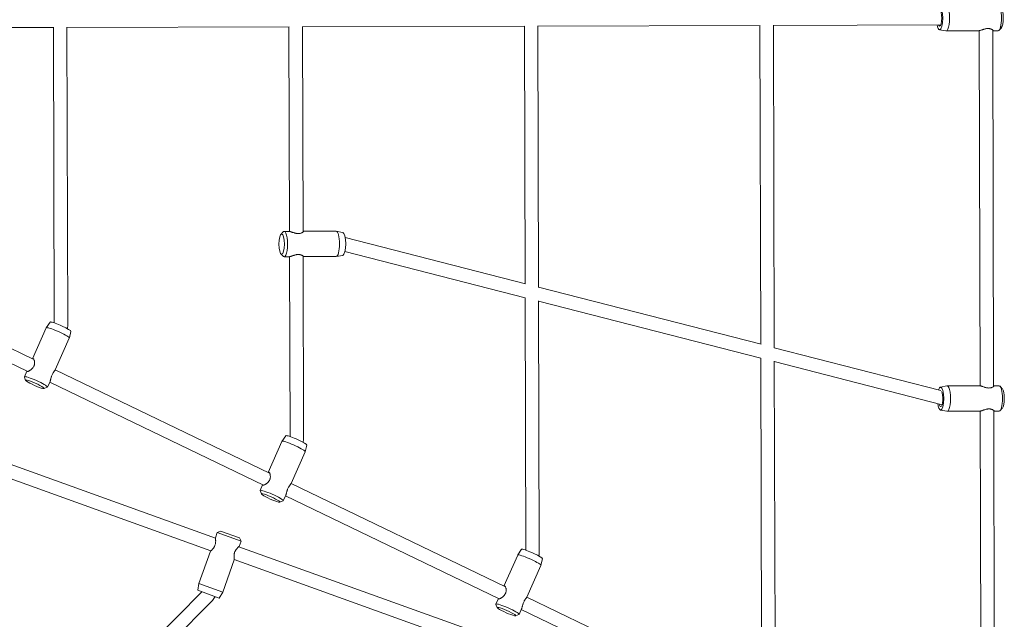
# Model space of a CAD drawing. Extents: x -4118 to 4081, y -3993 to 3993.
# Drawn here: x 1158 to 2323, y -713 to -4 of the extents above; entities that cross this region are included whole.
import ezdxf

# ---------------------------------------------------------------- set-up
doc = ezdxf.new("R2010")
doc.units = 0
doc.header["$LTSCALE"] = 5
doc.layers.add('Lg_prod', color=40, linetype='CONTINUOUS')

msp = doc.modelspace()

# ---------------------------------------------------------------- linework, layer by layer
at = {"layer": 'Lg_prod', "linetype": 'Continuous', "lineweight": 0}
for p, q in [((1492.6, -12), (1755.7, -11.3)), ((1756.2, -316), (1755.4, -11.3)), ((1771.4, -11.2), (2034.5, -10.5)), ((1772.2, -320.3), (1771.4, -10.9)), ((2035.1, -387.6), (2034.2, -10.5)), ((2050.2, -10.5), (2248.3, -9.9)), ((2051.2, -391.8), (2050.2, -10.1)), ((984.9, -13.5), (1198.2, -12.9)), ((1198.8, -362.3), (1197.9, -12.9)), ((1213.9, -12.8), (1476.9, -12.1)), ((1214.8, -365.1), (1213.9, -12.5)), ((1477.3, -254.1), (1476.6, -12.1)), ((1493.3, -254.9), (1492.6, -11.7)), ((2246.7, -15.5), (2254.4, -16.9)), ((2293.5, -16.8), (2254.6, -16.9)), ((2293.7, -16.8), (2294.8, -436.8)), ((2309.7, -15.9), (2310.8, -437.6)), ((2316.1, -16.7), (2309.9, -16.7)), ((2320, -13.2), (2317.3, -16.1)), ((1467, -257.6), (1469.7, -254.7)), ((1470.8, -254.1), (1477.1, -254.1)), ((1493.4, -254), (1532.4, -253.9)), ((1540.2, -255.3), (1532.6, -253.9)), ((1756.7, -316.2), (1543.2, -261.4)), ((1756.4, -332.6), (1542.9, -277.9)), ((920.8, -283.4), (1174.6, -405.6)), ((1467.1, -280.6), (1469.7, -283.5)), ((1470.9, -284.1), (1477.2, -284.1)), ((1477.9, -496.7), (1477.3, -284.1)), ((1493.9, -499.3), (1493.3, -283.2)), ((1493.5, -284), (1532.4, -283.9)), ((1540.3, -282.5), (1532.7, -283.9)), ((914.3, -298), (1167.4, -419.9)), ((2035.6, -387.7), (1772.2, -320.1)), ((1757, -631.2), (1756.2, -332.6)), ((1773, -633.5), (1772.2, -336.2)), ((2035.4, -404.1), (1772.2, -336.7)), ((1172.9, -404.8), (1189.2, -368.1)), ((1193.8, -361.4), (1189.3, -368)), ((1218.6, -372.4), (1216.7, -380.2)), ((1199.9, -417.8), (1216.6, -380.3)), ((2248.2, -442.2), (2051.2, -391.7)), ((2036.1, -767.8), (2035.2, -404.1)), ((2052.1, -767.7), (2051.2, -407.7)), ((1163.4, -426.1), (1166.4, -419.4)), ((1199.9, -417.8), (1453.8, -540.1)), ((2249.8, -459.1), (2051.2, -408.2)), ((1164.9, -430.3), (1163.4, -426.4)), ((1186.7, -440), (1190.6, -438.5)), ((1190.8, -438.3), (1193.8, -431.6)), ((1193.4, -432.5), (1446.5, -554.3)), ((2247.8, -438.3), (2255.5, -436.9)), ((2294.6, -436.8), (2255.7, -436.9)), ((2317.2, -436.7), (2311, -436.7)), ((2321.1, -440.2), (2318.4, -437.3)), ((2247.9, -465.5), (2255.6, -466.9)), ((2310.9, -465.9), (2311.9, -834)), ((2321.1, -463.2), (2318.5, -466.1)), ((2294.7, -466.8), (2255.8, -466.9)), ((2294.9, -466.8), (2295.8, -829.4)), ((2317.3, -466.7), (2311.1, -466.7)), ((1472.9, -495.8), (1468.4, -502.5)), ((1452, -539.3), (1468.4, -502.5)), ((1497.7, -506.8), (1495.8, -514.7)), ((1116.2, -518.6), (1389.6, -617.1)), ((1479.1, -552.3), (1495.8, -514.7)), ((1110.8, -533.6), (1384.1, -632.1)), ((1442.5, -560.6), (1445.5, -553.9)), ((1479.1, -552.3), (1732.9, -674.5)), ((1444.1, -564.7), (1442.5, -560.8)), ((1469.9, -572.8), (1472.9, -566.1)), ((1472.6, -566.9), (1725.6, -688.8)), ((1465.8, -574.4), (1469.8, -572.9)), ((1391.7, -610.4), (1389.5, -616.5)), ((1395.5, -608.6), (1391.7, -610.4)), ((1391.7, -610.4), (1419.9, -620.6)), ((1418.1, -616.7), (1395.5, -608.6)), ((1418.1, -616.7), (1419.9, -620.6)), ((1417.3, -627.1), (1690.6, -725.5)), ((1419.9, -620.6), (1417.7, -626.7)), ((1383.7, -632.5), (1370, -670.6)), ((1731.2, -673.7), (1747.5, -637)), ((1752, -630.2), (1747.5, -636.9)), ((1411.9, -642.7), (1398.2, -680.8)), ((1411.8, -642.1), (1685.2, -740.6)), ((1758.2, -686.7), (1774.9, -649.2)), ((1776.9, -641.3), (1774.9, -649.1)), ((1368.6, -678.6), (1370, -670.6)), ((1398.2, -680.8), (1370, -670.6)), ((1222.8, -832.4), (1373.7, -680.5)), ((1368.6, -678.6), (1394.2, -687.8)), ((1394.2, -687.8), (1398.2, -680.8)), ((1758.2, -686.7), (2001.6, -804)), ((1234.2, -843.6), (1386.1, -690.7)), ((1721.7, -695), (1724.6, -688.3)), ((1723.2, -699.2), (1721.7, -695.3)), ((1745, -708.9), (1748.9, -707.4)), ((1749.1, -707.2), (1752.1, -700.5)), ((1751.7, -701.3), (1997, -819.5))]:
    msp.add_line(p, q, dxfattribs=at)
msp.add_arc((1373.3, -678), 18, 315.1878, 333.3481, dxfattribs=at)
for centre, major_axis, ratio, start_param, end_param in [((2246.9, -1.9), (0, -13.6), 0.275636, -0.000782, 3.14081), ((2316.1, -1.7), (0, -15), 0.275636, 0, 3.14081), ((2246.9, -1.9), (0.03, -9.5), 0.275636, -0.000782, 3.14081), ((2246.9, -1.9), (0, -13.6), 0.275636, -0.941353, -0.000782), ((2246.9, -1.9), (0.03, -9.5), 0.275636, -0.569621, -0.000782), ((1532.4, -268.9), (0, 15), 0.275636, -0.000782, 0), ((1532.4, -268.9), (0, -15), 0.275636, 0, 3.14081), ((1468, -269.1), (0, 12), 0.275636, -0.000782, 3.14081), ((1468, -269.1), (0, -12), 0.275636, -0.000782, 3.14081), ((1202.9, -374.2), (-13.7, 6.1), 0.115807, -0.254564, 0), ((1202.9, -374.2), (13.7, -6.1), 0.115807, 0, 2.887029), ((1175.9, -435), (-11, 4.9), 0.115807, -0.254564, 2.887029), ((1175.9, -435), (11, -4.9), 0.115807, -0.254564, 2.887029), ((2248.1, -451.9), (0, 13.6), 0.275636, -0.000782, 0.700882), ((2248.1, -451.9), (0, -13.6), 0.275636, -0.000782, 3.14081), ((2317.3, -451.7), (0, -15), 0.275636, 0, 3.14081), ((2317.3, -451.7), (0, 15), 0.275636, -0.000782, 0), ((2248.1, -451.9), (0.03, -9.5), 0.275636, -0.000782, 2.690604), ((2248.1, -451.9), (0, -13.6), 0.275636, -1.122126, -0.000782), ((2248.1, -451.9), (0.03, -9.5), 0.275636, -0.851501, -0.000782), ((1482.1, -508.6), (-13.7, 6.1), 0.115807, -0.254564, 0), ((1482.1, -508.6), (13.7, -6.1), 0.115807, 0, 2.887029), ((1455, -569.4), (-11, 4.9), 0.115807, -0.254564, 2.887029), ((1455, -569.4), (11, -4.9), 0.115807, -0.254564, 2.887029), ((1761.2, -643.1), (-13.7, 6.1), 0.115807, -0.254564, 0), ((1761.2, -643.1), (13.7, -6.1), 0.115807, 0, 2.887029), ((1734.2, -703.9), (-11, 4.9), 0.115807, -0.254564, 2.887029), ((1734.2, -703.9), (11, -4.9), 0.115807, -0.254564, 2.887029)]:
    msp.add_ellipse(centre, major_axis=major_axis, ratio=ratio, start_param=start_param, end_param=end_param, dxfattribs=at)
at = {"layer": 'Lg_prod', "linetype": 'Continuous', "lineweight": 0, "extrusion": (0, 0, -1)}
for centre, major_axis, ratio, start_param, end_param in [((2254.6, -1.9), (0, 15), 0.275636, 0.000782, 3.142375), ((2319, -1.7), (0, 12), 0.275636, 0.290827, 2.850766), ((2254.6, -1.9), (0, -15), 0.275636, 0.000782, 0.050582), ((1470.9, -269.1), (0, 15), 0.275636, -0.290827, 0.000782), ((1470.9, -269.1), (0, 15), 0.275636, 0.000782, 3.142375), ((1540.1, -268.9), (0, 13.6), 0.275636, 0.050582, 3.09101), ((1470.9, -269.1), (0, -15), 0.275636, 0.000782, 0.290827), ((1206.2, -366.9), (-12.4, 5.5), 0.115807, 0.02056, 0.254564), ((1206.2, -366.9), (-12.4, 5.5), 0.115807, 0.254564, 3.121033), ((1177.1, -432.2), (-13.7, 6.1), 0.115807, -0.116858, 0.254564), ((1177.1, -432.2), (-13.7, 6.1), 0.115807, 0.254564, 3.25845), ((2255.8, -451.9), (0, 15), 0.275636, -0.050582, 0.000782), ((2255.8, -451.9), (0, 15), 0.275636, 0.000782, 3.142375), ((2320.2, -451.7), (0, 12), 0.275636, 0.290827, 2.850766), ((2255.8, -451.9), (0, -15), 0.275636, 0.000782, 0.050582), ((1485.3, -501.4), (-12.4, 5.5), 0.115807, 0.02056, 0.254564), ((1485.3, -501.4), (-12.4, 5.5), 0.115807, 0.254564, 3.121033), ((1456.2, -566.7), (-13.7, 6.1), 0.115807, -0.116858, 0.254564), ((1456.2, -566.7), (-13.7, 6.1), 0.115807, 0.254564, 3.25845), ((1764.4, -635.8), (-12.4, 5.5), 0.115807, 0.02056, 0.254564), ((1764.4, -635.8), (-12.4, 5.5), 0.115807, 0.254564, 3.121033), ((1735.4, -701.1), (-13.7, 6.1), 0.115807, -0.116858, 0.254564), ((1735.4, -701.1), (-13.7, 6.1), 0.115807, 0.254564, 3.25845)]:
    msp.add_ellipse(centre, major_axis=major_axis, ratio=ratio, start_param=start_param, end_param=end_param, dxfattribs=at)
at = {"layer": 'Lg_prod', "linetype": 'Continuous', "lineweight": 0}
for points, knots in [([(2293.5, -16.8), (2293.7, -16.8), (2293.9, -16.7), (2294.4, -16.6), (2294.7, -16.5), (2295.4, -16.3), (2295.8, -16.1), (2296.7, -15.8), (2297.1, -15.7), (2297.8, -15.4), (2298.1, -15.3), (2298.6, -15.2), (2298.8, -15.1), (2299.6, -14.8), (2300.1, -14.7), (2301.2, -14.4), (2301.8, -14.3), (2302.6, -14.2), (2302.9, -14.2), (2303.5, -14.1), (2303.8, -14.1), (2304.6, -14.1), (2305.1, -14.1), (2305.9, -14.2), (2306.1, -14.3), (2306.6, -14.4), (2306.8, -14.5), (2307.2, -14.6), (2307.5, -14.7), (2307.8, -14.8), (2308, -14.9), (2308.6, -15.1), (2308.9, -15.3), (2309.3, -15.5), (2309.4, -15.6), (2309.6, -15.8), (2309.7, -15.9), (2310, -16.1), (2310.1, -16.2), (2310.2, -16.4), (2310.2, -16.5), (2310.2, -16.6), (2310.2, -16.6), (2310.2, -16.7), (2310.1, -16.7), (2310, -16.7), (2310, -16.7), (2309.9, -16.7)], [0.027195, 0.027195, 0.027195, 0.027195, 0.02887889, 0.02887889, 0.03057432, 0.03057432, 0.03226976, 0.03226976, 0.0339652, 0.0339652, 0.03481291, 0.03481291, 0.03566063, 0.03566063, 0.03735607, 0.03735607, 0.0390515, 0.0390515, 0.03989922, 0.03989922, 0.04074694, 0.04074694, 0.04244237, 0.04244237, 0.04329009, 0.04329009, 0.04413781, 0.04413781, 0.04498552, 0.04498552, 0.04583324, 0.04583324, 0.04752868, 0.04752868, 0.0483764, 0.0483764, 0.04922411, 0.04922411, 0.05091955, 0.05091955, 0.05176727, 0.05176727, 0.05261498, 0.05261498, 0.0534627, 0.0534627, 0.05431042, 0.05431042, 0.05431042, 0.05431042]), ([(1493.4, -254), (1493.6, -254), (1493.7, -254.1), (1493.8, -254.2), (1493.8, -254.3), (1493.6, -254.5), (1493.5, -254.7), (1493.2, -255), (1493, -255.1), (1492.6, -255.4), (1492.4, -255.5), (1492.1, -255.6), (1491.9, -255.7), (1491.4, -256), (1491, -256.1), (1490.2, -256.4), (1489.7, -256.5), (1488.9, -256.6), (1488.7, -256.6), (1488.2, -256.7), (1487.9, -256.7), (1487.1, -256.7), (1486.5, -256.7), (1485.7, -256.6), (1485.4, -256.5), (1484.8, -256.4), (1484.5, -256.3), (1484, -256.2), (1483.7, -256.1), (1483.2, -256), (1482.9, -255.9), (1482.1, -255.7), (1481.6, -255.5), (1480.9, -255.3), (1480.7, -255.2), (1480.2, -255), (1480, -254.9), (1479.4, -254.7), (1479, -254.6), (1478.5, -254.4), (1478.3, -254.3), (1478, -254.2), (1477.9, -254.2), (1477.6, -254.1), (1477.5, -254.1), (1477.3, -254.1), (1477.2, -254.1), (1477.1, -254.1)], [0.02718345, 0.02718345, 0.02718345, 0.02718345, 0.02887889, 0.02887889, 0.03057432, 0.03057432, 0.03226976, 0.03226976, 0.0339652, 0.0339652, 0.03481291, 0.03481291, 0.03566063, 0.03566063, 0.03735607, 0.03735607, 0.0390515, 0.0390515, 0.03989922, 0.03989922, 0.04074694, 0.04074694, 0.04244237, 0.04244237, 0.04329009, 0.04329009, 0.04413781, 0.04413781, 0.04498552, 0.04498552, 0.04583324, 0.04583324, 0.04752868, 0.04752868, 0.0483764, 0.0483764, 0.04922411, 0.04922411, 0.05091955, 0.05091955, 0.05176727, 0.05176727, 0.05261498, 0.05261498, 0.0534627, 0.0534627, 0.05431042, 0.05431042, 0.05431042, 0.05431042]), ([(1477.2, -284.1), (1477.3, -284.1), (1477.5, -284), (1478.1, -283.9), (1478.4, -283.8), (1479.1, -283.6), (1479.5, -283.5), (1480.3, -283.1), (1480.8, -283), (1481.5, -282.7), (1481.7, -282.6), (1482.2, -282.5), (1482.5, -282.4), (1483.2, -282.1), (1483.8, -282), (1484.6, -281.8), (1484.9, -281.7), (1485.4, -281.6), (1485.7, -281.6), (1486.6, -281.5), (1487.1, -281.4), (1488.2, -281.4), (1488.8, -281.5), (1489.5, -281.6), (1489.7, -281.6), (1490.2, -281.7), (1490.4, -281.8), (1490.9, -281.9), (1491.1, -282), (1491.5, -282.1), (1491.7, -282.2), (1492.2, -282.4), (1492.5, -282.6), (1493, -283), (1493.3, -283.1), (1493.6, -283.4), (1493.7, -283.6), (1493.8, -283.7), (1493.8, -283.8), (1493.8, -283.9), (1493.8, -283.9), (1493.8, -284), (1493.7, -284), (1493.5, -284)], [0.00001155, 0.00001155, 0.00001155, 0.00001155, 0.00169897, 0.00169897, 0.00339793, 0.00339793, 0.0050969, 0.0050969, 0.00679586, 0.00679586, 0.00764535, 0.00764535, 0.00849483, 0.00849483, 0.0101938, 0.0101938, 0.01104328, 0.01104328, 0.01189276, 0.01189276, 0.01359173, 0.01359173, 0.01529069, 0.01529069, 0.01614018, 0.01614018, 0.01698966, 0.01698966, 0.01783914, 0.01783914, 0.01868862, 0.01868862, 0.02038759, 0.02038759, 0.02208656, 0.02208656, 0.02378552, 0.02378552, 0.02463501, 0.02463501, 0.02548449, 0.02548449, 0.02718345, 0.02718345, 0.02718345, 0.02718345]), ([(1214.3, -369.2), (1214.4, -368.9), (1214.5, -368.5), (1214.6, -367.7), (1214.7, -367.2), (1214.8, -366.1), (1214.8, -365.6), (1214.8, -365.1)], [4.4831642, 4.4831642, 4.4831642, 4.4831642, 4.5405841, 4.5405841, 4.6278506, 4.6278506, 4.715117, 4.715117, 4.715117, 4.715117]), ([(1173.5, -404.6), (1173.7, -404.6), (1173.8, -404.7), (1174.1, -404.9), (1174.3, -405.1), (1174.6, -405.6), (1174.8, -405.9), (1175, -406.6), (1175.2, -407), (1175.3, -407.6), (1175.3, -407.8), (1175.4, -408.3), (1175.4, -408.5), (1175.5, -409.2), (1175.5, -409.7), (1175.5, -410.8), (1175.4, -411.3), (1175.2, -412.1), (1175.1, -412.4), (1174.9, -412.9), (1174.8, -413.2), (1174.5, -414), (1174.2, -414.4), (1173.7, -415.2), (1173.6, -415.4), (1173.2, -415.8), (1173, -416), (1172.6, -416.4), (1172.4, -416.6), (1172, -417), (1171.8, -417.2), (1171.2, -417.7), (1170.8, -418), (1170.2, -418.4), (1170, -418.6), (1169.6, -418.8), (1169.4, -418.9), (1168.8, -419.3), (1168.5, -419.4), (1168, -419.7), (1167.8, -419.7), (1167.5, -419.8), (1167.4, -419.9), (1167.1, -420), (1167, -420), (1166.8, -420), (1166.7, -420), (1166.6, -420)], [0.02718345, 0.02718345, 0.02718345, 0.02718345, 0.02887889, 0.02887889, 0.03057432, 0.03057432, 0.03226976, 0.03226976, 0.0339652, 0.0339652, 0.03481291, 0.03481291, 0.03566063, 0.03566063, 0.03735607, 0.03735607, 0.0390515, 0.0390515, 0.03989922, 0.03989922, 0.04074694, 0.04074694, 0.04244237, 0.04244237, 0.04329009, 0.04329009, 0.04413781, 0.04413781, 0.04498552, 0.04498552, 0.04583324, 0.04583324, 0.04752868, 0.04752868, 0.0483764, 0.0483764, 0.04922411, 0.04922411, 0.05091955, 0.05091955, 0.05176727, 0.05176727, 0.05261498, 0.05261498, 0.0534627, 0.0534627, 0.05431042, 0.05431042, 0.05431042, 0.05431042]), ([(1173, -404.9), (1173, -404.8), (1173, -404.8), (1173.2, -404.7), (1173.3, -404.6), (1173.5, -404.6)], [0.025272721, 0.025272721, 0.025272721, 0.025272721, 0.025484488, 0.025484488, 0.027183454, 0.027183454, 0.027183454, 0.027183454]), ([(1166.6, -420), (1166.5, -420), (1166.4, -420), (1166.3, -419.9), (1166.3, -419.7), (1166.3, -419.5), (1166.4, -419.5), (1166.4, -419.4)], [0, 0, 0, 0, 0.001698966, 0.001698966, 0.003397932, 0.003397932, 0.003967158, 0.003967158, 0.003967158, 0.003967158]), ([(1193.8, -431.6), (1193.9, -431.4), (1193.9, -431.2), (1194.1, -430.7), (1194.3, -430.3), (1194.4, -429.6), (1194.5, -429.4), (1194.6, -429), (1194.7, -428.7), (1194.9, -428), (1195, -427.5), (1195.2, -426.7), (1195.3, -426.5), (1195.5, -425.9), (1195.6, -425.7), (1195.8, -424.9), (1196, -424.3), (1196.5, -423.3), (1196.8, -422.8), (1197.1, -422.1), (1197.3, -421.9), (1197.5, -421.4), (1197.7, -421.2), (1197.9, -420.8), (1198.1, -420.6), (1198.3, -420.2), (1198.4, -420.1), (1198.8, -419.5), (1199, -419.2), (1199.4, -418.7), (1199.6, -418.4), (1199.8, -418.1), (1199.9, -417.9), (1199.9, -417.8)], [0.00393114, 0.00393114, 0.00393114, 0.00393114, 0.0050969, 0.0050969, 0.00679586, 0.00679586, 0.00764535, 0.00764535, 0.00849483, 0.00849483, 0.0101938, 0.0101938, 0.01104328, 0.01104328, 0.01189276, 0.01189276, 0.01359173, 0.01359173, 0.01529069, 0.01529069, 0.01614018, 0.01614018, 0.01698966, 0.01698966, 0.01783914, 0.01783914, 0.01868862, 0.01868862, 0.02038759, 0.02038759, 0.02208656, 0.02208656, 0.02324943, 0.02324943, 0.02324943, 0.02324943]), ([(2311, -436.7), (2311.1, -436.7), (2311.2, -436.7), (2311.3, -436.9), (2311.3, -437), (2311.2, -437.2), (2311.1, -437.3), (2310.7, -437.6), (2310.5, -437.8), (2310.1, -438.1), (2310, -438.2), (2309.7, -438.3), (2309.5, -438.4), (2309, -438.7), (2308.6, -438.8), (2307.9, -439), (2307.7, -439.1), (2307.2, -439.2), (2307, -439.2), (2306.2, -439.3), (2305.7, -439.4), (2304.6, -439.4), (2304.1, -439.3), (2303.2, -439.2), (2302.9, -439.2), (2302.4, -439.1), (2302.1, -439), (2301.5, -438.9), (2301.3, -438.8), (2300.7, -438.7), (2300.5, -438.6), (2299.7, -438.4), (2299.2, -438.2), (2298.2, -437.8), (2297.8, -437.7), (2296.9, -437.4), (2296.5, -437.2), (2296, -437.1), (2295.9, -437), (2295.5, -436.9), (2295.4, -436.9), (2295, -436.8), (2294.8, -436.8), (2294.6, -436.8)], [0, 0, 0, 0, 0.00169897, 0.00169897, 0.00339793, 0.00339793, 0.0050969, 0.0050969, 0.00679586, 0.00679586, 0.00764535, 0.00764535, 0.00849483, 0.00849483, 0.0101938, 0.0101938, 0.01104328, 0.01104328, 0.01189276, 0.01189276, 0.01359173, 0.01359173, 0.01529069, 0.01529069, 0.01614018, 0.01614018, 0.01698966, 0.01698966, 0.01783914, 0.01783914, 0.01868862, 0.01868862, 0.02038759, 0.02038759, 0.02208656, 0.02208656, 0.02378552, 0.02378552, 0.02463501, 0.02463501, 0.02548449, 0.02548449, 0.02718345, 0.02718345, 0.02718345, 0.02718345]), ([(2294.7, -466.8), (2294.9, -466.8), (2295.1, -466.7), (2295.6, -466.6), (2295.9, -466.5), (2296.6, -466.3), (2297, -466.1), (2297.9, -465.8), (2298.3, -465.7), (2299, -465.4), (2299.3, -465.3), (2299.8, -465.2), (2300, -465.1), (2300.8, -464.8), (2301.3, -464.7), (2302.4, -464.4), (2303, -464.3), (2303.8, -464.2), (2304.1, -464.2), (2304.7, -464.1), (2304.9, -464.1), (2305.8, -464.1), (2306.3, -464.1), (2307.1, -464.2), (2307.3, -464.3), (2307.8, -464.4), (2308, -464.5), (2308.4, -464.6), (2308.6, -464.7), (2309, -464.8), (2309.2, -464.9), (2309.7, -465.1), (2310.1, -465.3), (2310.4, -465.5), (2310.6, -465.6), (2310.8, -465.8), (2310.9, -465.9), (2311.1, -466.1), (2311.3, -466.2), (2311.4, -466.4), (2311.4, -466.5), (2311.4, -466.5), (2311.4, -466.6), (2311.3, -466.7), (2311.3, -466.7), (2311.2, -466.7), (2311.1, -466.7), (2311.1, -466.7)], [0.027195, 0.027195, 0.027195, 0.027195, 0.02887889, 0.02887889, 0.03057432, 0.03057432, 0.03226976, 0.03226976, 0.0339652, 0.0339652, 0.03481291, 0.03481291, 0.03566063, 0.03566063, 0.03735607, 0.03735607, 0.0390515, 0.0390515, 0.03989922, 0.03989922, 0.04074694, 0.04074694, 0.04244237, 0.04244237, 0.04329009, 0.04329009, 0.04413781, 0.04413781, 0.04498552, 0.04498552, 0.04583324, 0.04583324, 0.04752868, 0.04752868, 0.0483764, 0.0483764, 0.04922411, 0.04922411, 0.05091955, 0.05091955, 0.05176727, 0.05176727, 0.05261498, 0.05261498, 0.0534627, 0.0534627, 0.05431042, 0.05431042, 0.05431042, 0.05431042]), ([(1493.4, -503.6), (1493.5, -503.2), (1493.6, -502.8), (1493.7, -501.9), (1493.8, -501.4), (1493.9, -500.3), (1493.9, -499.8), (1493.9, -499.3)], [4.4714744, 4.4714744, 4.4714744, 4.4714744, 4.5405841, 4.5405841, 4.6278506, 4.6278506, 4.715117, 4.715117, 4.715117, 4.715117]), ([(1452.6, -539.1), (1452.8, -539.1), (1453, -539.1), (1453.3, -539.4), (1453.4, -539.6), (1453.8, -540.1), (1453.9, -540.4), (1454.2, -541.1), (1454.3, -541.4), (1454.4, -542.1), (1454.5, -542.3), (1454.6, -542.7), (1454.6, -543), (1454.6, -543.7), (1454.7, -544.2), (1454.6, -545.2), (1454.5, -545.8), (1454.3, -546.6), (1454.3, -546.8), (1454.1, -547.4), (1454, -547.6), (1453.6, -548.4), (1453.3, -548.9), (1452.9, -549.6), (1452.7, -549.8), (1452.3, -550.3), (1452.2, -550.5), (1451.8, -550.9), (1451.6, -551.1), (1451.2, -551.5), (1451, -551.6), (1450.4, -552.2), (1450, -552.5), (1449.3, -552.9), (1449.1, -553), (1448.7, -553.3), (1448.5, -553.4), (1448, -553.7), (1447.6, -553.9), (1447.1, -554.1), (1447, -554.2), (1446.7, -554.3), (1446.5, -554.3), (1446.3, -554.4), (1446.2, -554.4), (1445.9, -554.5), (1445.9, -554.5), (1445.8, -554.5)], [0.02718345, 0.02718345, 0.02718345, 0.02718345, 0.02887889, 0.02887889, 0.03057432, 0.03057432, 0.03226976, 0.03226976, 0.0339652, 0.0339652, 0.03481291, 0.03481291, 0.03566063, 0.03566063, 0.03735607, 0.03735607, 0.0390515, 0.0390515, 0.03989922, 0.03989922, 0.04074694, 0.04074694, 0.04244237, 0.04244237, 0.04329009, 0.04329009, 0.04413781, 0.04413781, 0.04498552, 0.04498552, 0.04583324, 0.04583324, 0.04752868, 0.04752868, 0.0483764, 0.0483764, 0.04922411, 0.04922411, 0.05091955, 0.05091955, 0.05176727, 0.05176727, 0.05261498, 0.05261498, 0.0534627, 0.0534627, 0.05431042, 0.05431042, 0.05431042, 0.05431042]), ([(1452.1, -539.3), (1452.2, -539.3), (1452.2, -539.3), (1452.3, -539.1), (1452.5, -539.1), (1452.6, -539.1)], [0.025272721, 0.025272721, 0.025272721, 0.025272721, 0.025484488, 0.025484488, 0.027183454, 0.027183454, 0.027183454, 0.027183454]), ([(1445.8, -554.5), (1445.6, -554.5), (1445.5, -554.4), (1445.4, -554.3), (1445.4, -554.2), (1445.5, -554), (1445.5, -553.9), (1445.5, -553.9)], [0, 0, 0, 0, 0.001698966, 0.001698966, 0.003397932, 0.003397932, 0.003967158, 0.003967158, 0.003967158, 0.003967158]), ([(1472.9, -566.1), (1473, -565.9), (1473.1, -565.7), (1473.3, -565.1), (1473.4, -564.7), (1473.6, -564.1), (1473.6, -563.9), (1473.7, -563.4), (1473.8, -563.2), (1474, -562.5), (1474.1, -562), (1474.4, -561.2), (1474.4, -560.9), (1474.6, -560.4), (1474.7, -560.1), (1475, -559.3), (1475.2, -558.8), (1475.6, -557.7), (1475.9, -557.3), (1476.3, -556.5), (1476.4, -556.3), (1476.7, -555.9), (1476.8, -555.7), (1477.1, -555.3), (1477.2, -555.1), (1477.5, -554.7), (1477.6, -554.5), (1477.9, -554), (1478.2, -553.7), (1478.6, -553.1), (1478.7, -552.9), (1478.9, -552.5), (1479, -552.4), (1479.1, -552.3)], [0.00393114, 0.00393114, 0.00393114, 0.00393114, 0.0050969, 0.0050969, 0.00679586, 0.00679586, 0.00764535, 0.00764535, 0.00849483, 0.00849483, 0.0101938, 0.0101938, 0.01104328, 0.01104328, 0.01189276, 0.01189276, 0.01359173, 0.01359173, 0.01529069, 0.01529069, 0.01614018, 0.01614018, 0.01698966, 0.01698966, 0.01783914, 0.01783914, 0.01868862, 0.01868862, 0.02038759, 0.02038759, 0.02208656, 0.02208656, 0.02324943, 0.02324943, 0.02324943, 0.02324943]), ([(1389.5, -616.5), (1389.5, -616.5), (1389.5, -616.6), (1389.5, -616.8), (1389.6, -617), (1389.6, -617.5), (1389.7, -617.8), (1389.8, -618.5), (1389.8, -618.9), (1389.8, -619.5), (1389.8, -619.7), (1389.9, -620.2), (1389.9, -620.4), (1389.9, -621.1), (1389.8, -621.6), (1389.8, -622.4), (1389.7, -622.7), (1389.7, -623.2), (1389.6, -623.5), (1389.4, -624.3), (1389.3, -624.9), (1388.9, -625.9), (1388.7, -626.5), (1388.3, -627.2), (1388.1, -627.4), (1387.9, -627.9), (1387.7, -628.1), (1387.4, -628.6), (1387.3, -628.8), (1387, -629.2), (1386.8, -629.4), (1386.3, -629.9), (1386, -630.3), (1385.5, -630.9), (1385.2, -631.2), (1384.7, -631.6), (1384.5, -631.8), (1384.2, -632.1), (1384.1, -632.2), (1384, -632.3), (1383.9, -632.3), (1383.8, -632.5), (1383.7, -632.5), (1383.7, -632.5)], [0, 0, 0, 0, 0.00169897, 0.00169897, 0.00339793, 0.00339793, 0.0050969, 0.0050969, 0.00679586, 0.00679586, 0.00764535, 0.00764535, 0.00849483, 0.00849483, 0.0101938, 0.0101938, 0.01104328, 0.01104328, 0.01189276, 0.01189276, 0.01359173, 0.01359173, 0.01529069, 0.01529069, 0.01614018, 0.01614018, 0.01698966, 0.01698966, 0.01783914, 0.01783914, 0.01868862, 0.01868862, 0.02038759, 0.02038759, 0.02208656, 0.02208656, 0.02378552, 0.02378552, 0.02463501, 0.02463501, 0.02548449, 0.02548449, 0.02718345, 0.02718345, 0.02718345, 0.02718345]), ([(1389.6, -617.1), (1389.6, -617), (1389.6, -617), (1389.5, -616.9), (1389.5, -616.8), (1389.5, -616.8)], [0.051391918, 0.051391918, 0.051391918, 0.051391918, 0.051767266, 0.051767266, 0.052399932, 0.052399932, 0.052399932, 0.052399932]), ([(1411.9, -642.7), (1411.9, -642.7), (1411.9, -642.6), (1411.9, -642.4), (1411.9, -642.2), (1411.8, -641.7), (1411.7, -641.4), (1411.7, -640.7), (1411.6, -640.3), (1411.6, -639.7), (1411.6, -639.5), (1411.6, -639), (1411.6, -638.8), (1411.6, -638.1), (1411.6, -637.6), (1411.7, -636.5), (1411.8, -636), (1411.9, -635.1), (1412, -634.9), (1412.1, -634.3), (1412.2, -634.1), (1412.5, -633.2), (1412.8, -632.7), (1413.1, -632), (1413.3, -631.7), (1413.6, -631.3), (1413.7, -631.1), (1414, -630.6), (1414.2, -630.4), (1414.5, -630), (1414.6, -629.8), (1415.1, -629.2), (1415.4, -628.9), (1415.8, -628.5), (1416, -628.3), (1416.2, -628), (1416.4, -627.9), (1416.7, -627.6), (1416.9, -627.4), (1417.2, -627.1), (1417.3, -627), (1417.4, -626.9), (1417.5, -626.9), (1417.6, -626.8), (1417.6, -626.7), (1417.7, -626.7), (1417.7, -626.7), (1417.7, -626.7)], [0.02718345, 0.02718345, 0.02718345, 0.02718345, 0.02887889, 0.02887889, 0.03057432, 0.03057432, 0.03226976, 0.03226976, 0.0339652, 0.0339652, 0.03481291, 0.03481291, 0.03566063, 0.03566063, 0.03735607, 0.03735607, 0.0390515, 0.0390515, 0.03989922, 0.03989922, 0.04074694, 0.04074694, 0.04244237, 0.04244237, 0.04329009, 0.04329009, 0.04413781, 0.04413781, 0.04498552, 0.04498552, 0.04583324, 0.04583324, 0.04752868, 0.04752868, 0.0483764, 0.0483764, 0.04922411, 0.04922411, 0.05091955, 0.05091955, 0.05176727, 0.05176727, 0.05261498, 0.05261498, 0.0534627, 0.0534627, 0.05431042, 0.05431042, 0.05431042, 0.05431042]), ([(1772.5, -638), (1772.6, -637.5), (1772.7, -637.1), (1772.9, -636.1), (1772.9, -635.6), (1773, -634.6), (1773, -634), (1773, -633.5)], [4.4598169, 4.4598169, 4.4598169, 4.4598169, 4.5405841, 4.5405841, 4.6278506, 4.6278506, 4.715117, 4.715117, 4.715117, 4.715117]), ([(1411.8, -642.1), (1411.9, -642.2), (1411.9, -642.2), (1411.9, -642.3), (1411.9, -642.4), (1411.9, -642.4)], [0.024248815, 0.024248815, 0.024248815, 0.024248815, 0.024635005, 0.024635005, 0.025301549, 0.025301549, 0.025301549, 0.025301549]), ([(1731.8, -673.5), (1731.9, -673.5), (1732.1, -673.6), (1732.4, -673.8), (1732.6, -674), (1732.9, -674.5), (1733, -674.8), (1733.3, -675.5), (1733.4, -675.9), (1733.6, -676.5), (1733.6, -676.7), (1733.7, -677.2), (1733.7, -677.4), (1733.8, -678.1), (1733.8, -678.6), (1733.7, -679.7), (1733.7, -680.2), (1733.5, -681), (1733.4, -681.3), (1733.2, -681.8), (1733.1, -682.1), (1732.8, -682.8), (1732.5, -683.3), (1732, -684), (1731.8, -684.3), (1731.5, -684.7), (1731.3, -684.9), (1730.9, -685.3), (1730.7, -685.5), (1730.3, -685.9), (1730.1, -686.1), (1729.5, -686.6), (1729.1, -686.9), (1728.5, -687.3), (1728.3, -687.5), (1727.9, -687.7), (1727.7, -687.8), (1727.1, -688.2), (1726.7, -688.3), (1726.3, -688.6), (1726.1, -688.6), (1725.8, -688.7), (1725.7, -688.8), (1725.4, -688.9), (1725.3, -688.9), (1725.1, -688.9), (1725, -688.9), (1724.9, -688.9)], [0.02718345, 0.02718345, 0.02718345, 0.02718345, 0.02887889, 0.02887889, 0.03057432, 0.03057432, 0.03226976, 0.03226976, 0.0339652, 0.0339652, 0.03481291, 0.03481291, 0.03566063, 0.03566063, 0.03735607, 0.03735607, 0.0390515, 0.0390515, 0.03989922, 0.03989922, 0.04074694, 0.04074694, 0.04244237, 0.04244237, 0.04329009, 0.04329009, 0.04413781, 0.04413781, 0.04498552, 0.04498552, 0.04583324, 0.04583324, 0.04752868, 0.04752868, 0.0483764, 0.0483764, 0.04922411, 0.04922411, 0.05091955, 0.05091955, 0.05176727, 0.05176727, 0.05261498, 0.05261498, 0.0534627, 0.0534627, 0.05431042, 0.05431042, 0.05431042, 0.05431042]), ([(1731.3, -673.8), (1731.3, -673.7), (1731.3, -673.7), (1731.5, -673.6), (1731.6, -673.5), (1731.8, -673.5)], [0.025272721, 0.025272721, 0.025272721, 0.025272721, 0.025484488, 0.025484488, 0.027183454, 0.027183454, 0.027183454, 0.027183454]), ([(1752.1, -700.5), (1752.1, -700.3), (1752.2, -700.1), (1752.4, -699.5), (1752.5, -699.2), (1752.7, -698.5), (1752.8, -698.3), (1752.9, -697.9), (1752.9, -697.6), (1753.1, -696.9), (1753.3, -696.4), (1753.5, -695.6), (1753.6, -695.4), (1753.7, -694.8), (1753.8, -694.6), (1754.1, -693.8), (1754.3, -693.2), (1754.8, -692.2), (1755, -691.7), (1755.4, -691), (1755.5, -690.8), (1755.8, -690.3), (1755.9, -690.1), (1756.2, -689.7), (1756.3, -689.5), (1756.6, -689.1), (1756.7, -688.9), (1757.1, -688.4), (1757.3, -688.1), (1757.7, -687.6), (1757.9, -687.3), (1758.1, -687), (1758.2, -686.8), (1758.2, -686.7)], [0.00393114, 0.00393114, 0.00393114, 0.00393114, 0.0050969, 0.0050969, 0.00679586, 0.00679586, 0.00764535, 0.00764535, 0.00849483, 0.00849483, 0.0101938, 0.0101938, 0.01104328, 0.01104328, 0.01189276, 0.01189276, 0.01359173, 0.01359173, 0.01529069, 0.01529069, 0.01614018, 0.01614018, 0.01698966, 0.01698966, 0.01783914, 0.01783914, 0.01868862, 0.01868862, 0.02038759, 0.02038759, 0.02208656, 0.02208656, 0.02324943, 0.02324943, 0.02324943, 0.02324943]), ([(1724.9, -688.9), (1724.8, -688.9), (1724.6, -688.9), (1724.5, -688.7), (1724.5, -688.6), (1724.6, -688.4), (1724.6, -688.4), (1724.7, -688.3)], [0, 0, 0, 0, 0.001698966, 0.001698966, 0.003397932, 0.003397932, 0.003967158, 0.003967158, 0.003967158, 0.003967158])]:
    msp.add_open_spline(points, degree=3, knots=knots, dxfattribs=at)
for points in [[(2309.9, -16.7), (2309.8, -16.7), (2309.8, -16.7), (2309.7, -16.7)], [(1477.1, -254.1), (1477.1, -254.1), (1477.1, -254.1), (1477.1, -254.1)], [(1493.3, -254), (1493.3, -254), (1493.4, -254), (1493.4, -254)], [(1493.5, -284), (1493.5, -284), (1493.4, -284), (1493.3, -284)], [(2294.6, -436.8), (2294.6, -436.8), (2294.6, -436.8), (2294.6, -436.8)], [(2310.8, -436.7), (2310.9, -436.7), (2310.9, -436.7), (2311, -436.7)], [(2311.1, -466.7), (2311, -466.7), (2311, -466.7), (2310.9, -466.7)], [(1383.7, -632.5), (1383.7, -632.5), (1383.7, -632.5), (1383.8, -632.4)]]:
    msp.add_open_spline(points, degree=3, dxfattribs=at)

doc.saveas('drawing.dxf')
